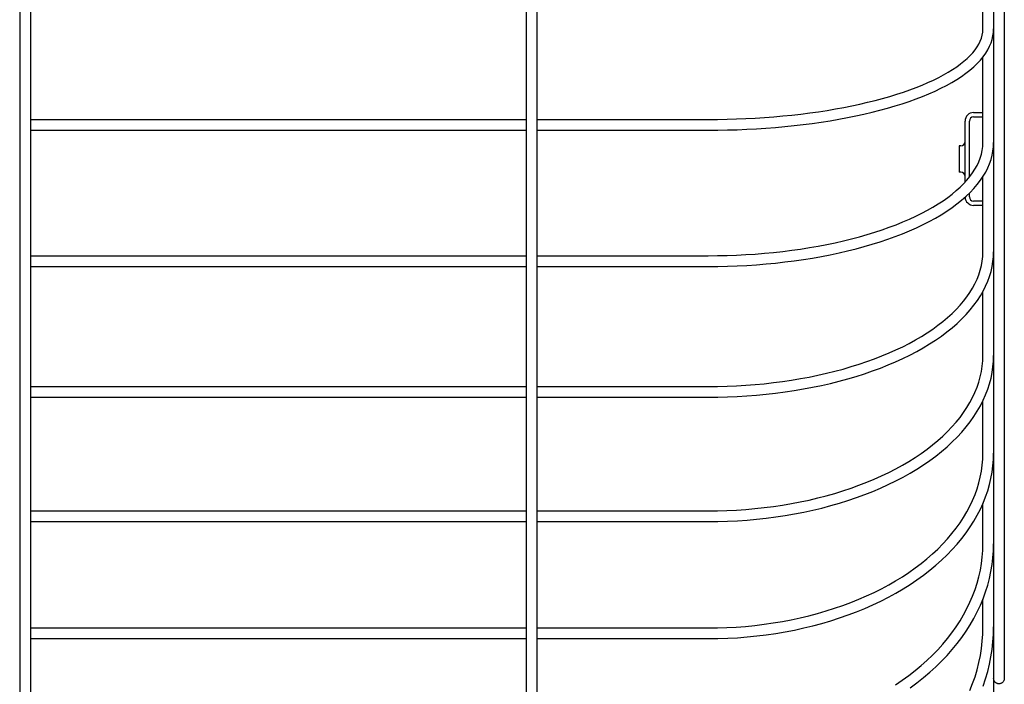
# Model space of a CAD drawing. Extents: x -259 to 812, y -484 to 715.
# Drawn here: x 0 to 276, y -320 to -134 of the extents above; entities that cross this region are included whole.
import ezdxf

# ---------------------------------------------------------------- set-up
doc = ezdxf.new("R2010")
doc.units = 0
doc.header["$LTSCALE"] = 20
doc.layers.add('DETAIL', color=5, linetype='CONTINUOUS')
doc.layers.add('OUTLINE', color=3, linetype='CONTINUOUS')

msp = doc.modelspace()

# ---------------------------------------------------------------- linework, layer by layer
at = {"layer": 'DETAIL', "color": 5, "linetype": 'CONTINUOUS'}
for p, q in [((273, 3.21), (273, -395.31)), ((276, -3.21), (276, -318.82)), ((0, -43.35), (0, -476.51)), ((3, -43.35), (3, -476.51)), ((142, -43.35), (142, -476.51)), ((145, -43.35), (145, -476.51)), ((270, -136.92), (270, -110.26)), ((269.81, -138.64), (269.95, -137.79)), ((269.95, -137.79), (270, -136.92)), ((272.82, -138.86), (272.96, -137.89)), ((272.96, -137.89), (273, -136.92)), ((268.85, -141.14), (269.25, -140.31)), ((269.25, -140.31), (269.57, -139.48)), ((269.57, -139.48), (269.81, -138.64)), ((272.29, -140.8), (272.6, -139.83)), ((272.6, -139.83), (272.82, -138.86)), ((267.14, -143.56), (267.79, -142.76)), ((267.79, -142.76), (268.36, -141.95)), ((268.36, -141.95), (268.85, -141.14)), ((270.79, -143.72), (271.38, -142.75)), ((271.38, -142.75), (271.88, -141.77)), ((271.88, -141.77), (272.29, -140.8)), ((263.72, -146.72), (264.7, -145.93)), ((264.7, -145.93), (265.59, -145.15)), ((265.59, -145.15), (266.41, -144.35)), ((266.41, -144.35), (267.14, -143.56)), ((268.42, -146.59), (269.3, -145.64)), ((269.3, -145.64), (270.09, -144.69)), ((270, -168.76), (270, -144.8)), ((270.09, -144.69), (270.79, -143.72)), ((258.98, -149.76), (260.29, -149.02)), ((260.29, -149.02), (261.51, -148.26)), ((261.51, -148.26), (262.65, -147.49)), ((262.65, -147.49), (263.72, -146.72)), ((265.22, -149.34), (266.37, -148.44)), ((266.37, -148.44), (267.44, -147.52)), ((267.44, -147.52), (268.42, -146.59)), ((254.6, -151.93), (256.14, -151.22)), ((256.14, -151.22), (257.6, -150.5)), ((257.6, -150.5), (258.98, -149.76)), ((261.26, -151.92), (262.66, -151.08)), ((262.66, -151.08), (263.98, -150.22)), ((263.98, -150.22), (265.22, -149.34)), ((247.74, -154.59), (249.56, -153.95)), ((249.56, -153.95), (251.31, -153.29)), ((251.31, -153.29), (252.99, -152.62)), ((252.99, -152.62), (254.6, -151.93)), ((254.89, -155.07), (256.59, -154.32)), ((256.59, -154.32), (258.22, -153.54)), ((258.22, -153.54), (259.78, -152.74)), ((259.78, -152.74), (261.26, -151.92)), ((237.69, -157.45), (239.82, -156.92)), ((239.82, -156.92), (241.89, -156.37)), ((241.89, -156.37), (243.9, -155.8)), ((243.9, -155.8), (245.85, -155.2)), ((245.85, -155.2), (247.74, -154.59)), ((247.39, -157.86), (249.36, -157.2)), ((249.36, -157.2), (251.27, -156.51)), ((251.27, -156.51), (253.11, -155.81)), ((253.11, -155.81), (254.89, -155.07)), ((223.9, -160.09), (226.31, -159.71)), ((226.31, -159.71), (228.68, -159.31)), ((228.68, -159.31), (231, -158.89)), ((231, -158.89), (233.28, -158.43)), ((233.28, -158.43), (235.51, -157.96)), ((235.51, -157.96), (237.69, -157.45)), ((238.92, -160.24), (241.12, -159.69)), ((241.12, -159.69), (243.27, -159.1)), ((243.27, -159.1), (245.36, -158.49)), ((245.36, -158.49), (247.39, -157.86)), ((3, -162.27), (142, -162.27)), ((145, -162.27), (193, -162.27)), ((193, -162.27), (195.65, -162.26)), ((195.65, -162.26), (198.3, -162.21)), ((198.3, -162.21), (200.94, -162.13)), ((200.94, -162.13), (203.57, -162.02)), ((203.57, -162.02), (206.19, -161.89)), ((206.19, -161.89), (208.79, -161.72)), ((208.79, -161.72), (211.37, -161.52)), ((211.37, -161.52), (213.94, -161.29)), ((213.94, -161.29), (216.47, -161.03)), ((216.47, -161.03), (218.98, -160.75)), ((218.98, -160.75), (221.46, -160.43)), ((221.46, -160.43), (223.9, -160.09)), ((224.7, -163), (227.17, -162.61)), ((227.17, -162.61), (229.61, -162.2)), ((229.61, -162.2), (232.01, -161.75)), ((232.01, -161.75), (234.36, -161.28)), ((234.36, -161.28), (236.66, -160.77)), ((236.66, -160.77), (238.92, -160.24)), ((265, -179.82), (265, -162.72)), ((266.2, -178.43), (266.2, -162.72)), ((267.4, -160.32), (270, -160.32)), ((267.4, -161.52), (270, -161.52)), ((3, -165.27), (142, -165.27)), ((145, -165.27), (193, -165.27)), ((193, -165.27), (195.71, -165.25)), ((195.71, -165.25), (198.43, -165.21)), ((198.43, -165.21), (201.13, -165.13)), ((201.13, -165.13), (203.83, -165.02)), ((203.83, -165.02), (206.51, -164.87)), ((206.51, -164.87), (209.18, -164.7)), ((209.18, -164.7), (211.83, -164.49)), ((211.83, -164.49), (214.46, -164.26)), ((214.46, -164.26), (217.06, -163.99)), ((217.06, -163.99), (219.64, -163.69)), ((219.64, -163.69), (222.18, -163.36)), ((222.18, -163.36), (224.7, -163)), ((263.8, -169.62), (263.3, -169.62)), ((263.3, -169.62), (263.3, -177.02)), ((269.58, -172), (269.81, -170.92)), ((269.81, -170.92), (269.95, -169.84)), ((269.95, -169.84), (270, -168.76)), ((272.6, -172.3), (272.82, -171.12)), ((272.82, -171.12), (272.96, -169.94)), ((272.96, -169.94), (273, -168.76)), ((268.85, -174.12), (269.26, -173.06)), ((269.26, -173.06), (269.58, -172)), ((271.87, -174.65), (272.28, -173.47)), ((272.28, -173.47), (272.6, -172.3)), ((267.11, -177.22), (267.77, -176.2)), ((267.77, -176.2), (268.35, -175.16)), ((268.35, -175.16), (268.85, -174.12)), ((270.78, -176.99), (271.37, -175.82)), ((271.37, -175.82), (271.87, -174.65)), ((263.8, -177.02), (263.3, -177.02)), ((264.62, -180.23), (265.53, -179.24)), ((265.53, -179.24), (266.36, -178.24)), ((266.36, -178.24), (267.11, -177.22)), ((268.43, -180.45), (269.31, -179.31)), ((269.31, -179.31), (270.09, -178.15)), ((270, -199.32), (270, -178.28)), ((270.09, -178.15), (270.78, -176.99)), ((262.55, -182.19), (263.63, -181.22)), ((263.63, -181.22), (264.62, -180.23)), ((266.42, -182.69), (267.47, -181.57)), ((267.47, -181.57), (268.43, -180.45)), ((258.86, -185.01), (260.17, -184.08)), ((260.17, -184.08), (261.4, -183.14)), ((261.4, -183.14), (262.55, -182.19)), ((262.73, -185.91), (264.04, -184.86)), ((264.04, -184.86), (265.27, -183.78)), ((265.27, -183.78), (266.42, -182.69)), ((266.2, -183.92), (266.2, -182.89)), ((254.46, -187.69), (256, -186.82)), ((256, -186.82), (257.47, -185.92)), ((257.47, -185.92), (258.86, -185.01)), ((259.86, -187.95), (261.34, -186.94)), ((261.34, -186.94), (262.73, -185.91)), ((270, -185.12), (267.4, -185.12)), ((270, -186.32), (267.4, -186.32)), ((247.6, -190.97), (249.42, -190.19)), ((249.42, -190.19), (251.17, -189.38)), ((251.17, -189.38), (252.85, -188.54)), ((252.85, -188.54), (254.46, -187.69)), ((254.98, -190.82), (256.68, -189.89)), ((256.68, -189.89), (258.31, -188.93)), ((258.31, -188.93), (259.86, -187.95)), ((239.7, -193.85), (241.76, -193.17)), ((241.76, -193.17), (243.77, -192.47)), ((243.77, -192.47), (245.72, -191.73)), ((245.72, -191.73), (247.6, -190.97)), ((249.46, -193.44), (251.37, -192.6)), ((251.37, -192.6), (253.21, -191.72)), ((253.21, -191.72), (254.98, -190.82)), ((230.9, -196.27), (233.18, -195.71)), ((233.18, -195.71), (235.4, -195.12)), ((235.4, -195.12), (237.58, -194.5)), ((237.58, -194.5), (239.7, -193.85)), ((241.21, -196.52), (243.36, -195.8)), ((243.36, -195.8), (245.45, -195.04)), ((245.45, -195.04), (247.49, -194.26)), ((247.49, -194.26), (249.46, -193.44)), ((216.41, -198.91), (218.91, -198.56)), ((218.91, -198.56), (221.38, -198.17)), ((221.38, -198.17), (223.82, -197.75)), ((223.82, -197.75), (226.22, -197.29)), ((226.22, -197.29), (228.58, -196.8)), ((228.58, -196.8), (230.9, -196.27)), ((232.08, -199.07), (234.43, -198.49)), ((234.43, -198.49), (236.74, -197.86)), ((236.74, -197.86), (239, -197.21)), ((239, -197.21), (241.21, -196.52)), ((3, -200.43), (142, -200.43)), ((145, -200.43), (193, -200.43)), ((193, -200.43), (195.64, -200.41)), ((195.64, -200.41), (198.28, -200.36)), ((198.28, -200.36), (200.92, -200.26)), ((200.92, -200.26), (203.54, -200.13)), ((203.54, -200.13), (206.15, -199.96)), ((206.15, -199.96), (208.75, -199.75)), ((208.75, -199.75), (211.32, -199.51)), ((211.32, -199.51), (213.88, -199.23)), ((213.88, -199.23), (216.41, -198.91)), ((217.1, -201.84), (219.69, -201.48)), ((219.69, -201.48), (222.24, -201.07)), ((222.24, -201.07), (224.75, -200.62)), ((224.75, -200.62), (227.23, -200.14)), ((227.23, -200.14), (229.68, -199.63)), ((229.68, -199.63), (232.08, -199.07)), ((269.82, -201.91), (269.95, -200.62)), ((269.95, -200.62), (270, -199.32)), ((272.82, -202.09), (272.95, -200.71)), ((272.95, -200.71), (273, -199.32)), ((3, -203.43), (142, -203.43)), ((145, -203.43), (193, -203.43)), ((193, -203.43), (195.72, -203.41)), ((195.72, -203.41), (198.44, -203.35)), ((198.44, -203.35), (201.15, -203.26)), ((201.15, -203.26), (203.85, -203.12)), ((203.85, -203.12), (206.54, -202.94)), ((206.54, -202.94), (209.21, -202.72)), ((209.21, -202.72), (211.86, -202.47)), ((211.86, -202.47), (214.5, -202.18)), ((214.5, -202.18), (217.1, -201.84)), ((269.26, -204.48), (269.59, -203.2)), ((269.59, -203.2), (269.82, -201.91)), ((272.27, -204.86), (272.59, -203.48)), ((272.59, -203.48), (272.82, -202.09)), ((268.36, -207.01), (268.85, -205.75)), ((268.85, -205.75), (269.26, -204.48)), ((271.36, -207.6), (271.86, -206.23)), ((271.86, -206.23), (272.27, -204.86)), ((266.35, -210.72), (267.1, -209.49)), ((267.1, -209.49), (267.77, -208.26)), ((267.77, -208.26), (268.36, -207.01)), ((270.08, -210.32), (270.77, -208.96)), ((270.77, -208.96), (271.36, -207.6)), ((264.59, -213.12), (265.51, -211.92)), ((265.51, -211.92), (266.35, -210.72)), ((268.44, -212.99), (269.3, -211.66)), ((269.3, -211.66), (270.08, -210.32)), ((270, -228.39), (270, -210.45)), ((262.51, -215.46), (263.59, -214.3)), ((263.59, -214.3), (264.59, -213.12)), ((266.43, -215.6), (267.48, -214.3)), ((267.48, -214.3), (268.44, -212.99)), ((258.79, -218.83), (260.1, -217.73)), ((260.1, -217.73), (261.35, -216.6)), ((261.35, -216.6), (262.51, -215.46)), ((264.07, -218.14), (265.29, -216.88)), ((265.29, -216.88), (266.43, -215.6)), ((255.92, -220.97), (257.39, -219.91)), ((257.39, -219.91), (258.79, -218.83)), ((259.91, -221.76), (261.38, -220.58)), ((261.38, -220.58), (262.77, -219.37)), ((262.77, -219.37), (264.07, -218.14)), ((251.08, -224.01), (252.77, -223.02)), ((252.77, -223.02), (254.38, -222.01)), ((254.38, -222.01), (255.92, -220.97)), ((256.74, -224.05), (258.37, -222.92)), ((258.37, -222.92), (259.91, -221.76)), ((245.63, -226.8), (247.51, -225.9)), ((247.51, -225.9), (249.33, -224.97)), ((249.33, -224.97), (251.08, -224.01)), ((251.44, -227.24), (253.28, -226.21)), ((253.28, -226.21), (255.05, -225.14)), ((255.05, -225.14), (256.74, -224.05)), ((239.61, -229.31), (241.67, -228.5)), ((241.67, -228.5), (243.68, -227.67)), ((243.68, -227.67), (245.63, -226.8)), ((247.56, -229.21), (249.53, -228.24)), ((249.53, -228.24), (251.44, -227.24)), ((269.95, -229.88), (270, -228.39)), ((272.95, -229.97), (273, -228.39)), ((230.83, -232.16), (233.1, -231.5)), ((233.1, -231.5), (235.32, -230.81)), ((235.32, -230.81), (237.49, -230.07)), ((237.49, -230.07), (239.61, -229.31)), ((241.28, -231.88), (243.43, -231.03)), ((243.43, -231.03), (245.52, -230.14)), ((245.52, -230.14), (247.56, -229.21)), ((269.59, -232.86), (269.82, -231.37)), ((269.82, -231.37), (269.95, -229.88)), ((272.59, -233.13), (272.82, -231.55)), ((272.82, -231.55), (272.95, -229.97)), ((218.86, -234.86), (221.33, -234.4)), ((221.33, -234.4), (223.76, -233.9)), ((223.76, -233.9), (226.16, -233.36)), ((226.16, -233.36), (228.51, -232.78)), ((228.51, -232.78), (230.83, -232.16)), ((232.14, -234.91), (234.5, -234.21)), ((234.5, -234.21), (236.81, -233.48)), ((236.81, -233.48), (239.07, -232.7)), ((239.07, -232.7), (241.28, -231.88)), ((268.86, -235.8), (269.27, -234.34)), ((269.27, -234.34), (269.59, -232.86)), ((272.27, -234.7), (272.59, -233.13)), ((3, -237.07), (142, -237.07)), ((145, -237.07), (193, -237.07)), ((193, -237.07), (195.64, -237.05)), ((195.64, -237.05), (198.27, -236.98)), ((198.27, -236.98), (200.9, -236.87)), ((200.9, -236.87), (203.52, -236.72)), ((203.52, -236.72), (206.12, -236.52)), ((206.12, -236.52), (208.72, -236.27)), ((208.72, -236.27), (211.29, -235.98)), ((211.29, -235.98), (213.84, -235.65)), ((213.84, -235.65), (216.36, -235.28)), ((216.36, -235.28), (218.86, -234.86)), ((219.73, -237.75), (222.28, -237.27)), ((222.28, -237.27), (224.8, -236.74)), ((224.8, -236.74), (227.29, -236.17)), ((227.29, -236.17), (229.73, -235.56)), ((229.73, -235.56), (232.14, -234.91)), ((267.78, -238.71), (268.36, -237.26)), ((268.36, -237.26), (268.86, -235.8)), ((271.35, -237.83), (271.86, -236.27)), ((271.86, -236.27), (272.27, -234.7)), ((3, -240.07), (142, -240.07)), ((145, -240.07), (193, -240.07)), ((193, -240.07), (195.72, -240.05)), ((195.72, -240.05), (198.44, -239.98)), ((198.44, -239.98), (201.16, -239.86)), ((201.16, -239.86), (203.86, -239.7)), ((203.86, -239.7), (206.56, -239.49)), ((206.56, -239.49), (209.24, -239.23)), ((209.24, -239.23), (211.89, -238.93)), ((211.89, -238.93), (214.53, -238.58)), ((214.53, -238.58), (217.14, -238.19)), ((217.14, -238.19), (219.73, -237.75)), ((267.11, -240.15), (267.78, -238.71)), ((270.07, -240.91), (270.76, -239.38)), ((270.76, -239.38), (271.35, -237.83)), ((265.51, -242.97), (266.35, -241.57)), ((266.35, -241.57), (267.11, -240.15)), ((268.43, -243.95), (269.29, -242.44)), ((269.29, -242.44), (270.07, -240.91)), ((270, -255.73), (270, -241.05)), ((263.58, -245.72), (264.58, -244.35)), ((264.58, -244.35), (265.51, -242.97)), ((266.43, -246.92), (267.47, -245.45)), ((267.47, -245.45), (268.43, -243.95)), ((260.08, -249.68), (261.32, -248.38)), ((261.32, -248.38), (262.49, -247.06)), ((262.49, -247.06), (263.58, -245.72)), ((264.08, -249.8), (265.3, -248.37)), ((265.3, -248.37), (266.43, -246.92)), ((257.36, -252.21), (258.75, -250.96)), ((258.75, -250.96), (260.08, -249.68)), ((262.78, -251.21), (264.08, -249.8)), ((254.34, -254.63), (255.88, -253.43)), ((255.88, -253.43), (257.36, -252.21)), ((259.94, -253.94), (261.4, -252.59)), ((261.4, -252.59), (262.78, -251.21)), ((251.03, -256.93), (252.72, -255.79)), ((252.72, -255.79), (254.34, -254.63)), ((255.08, -257.8), (256.78, -256.54)), ((256.78, -256.54), (258.4, -255.26)), ((258.4, -255.26), (259.94, -253.94)), ((269.95, -257.4), (270, -255.73)), ((272.95, -257.49), (273, -255.73)), ((245.57, -260.13), (247.45, -259.1)), ((247.45, -259.1), (249.27, -258.03)), ((249.27, -258.03), (251.03, -256.93)), ((251.48, -260.2), (253.32, -259.01)), ((253.32, -259.01), (255.08, -257.8)), ((269.59, -260.75), (269.82, -259.08)), ((269.82, -259.08), (269.95, -257.4)), ((272.59, -261.02), (272.82, -259.26)), ((272.82, -259.26), (272.95, -257.49)), ((239.55, -263.01), (241.62, -262.09)), ((241.62, -262.09), (243.62, -261.13)), ((243.62, -261.13), (245.57, -260.13)), ((247.61, -262.44), (249.58, -261.34)), ((249.58, -261.34), (251.48, -260.2)), ((269.27, -262.42), (269.59, -260.75)), ((272.26, -262.78), (272.59, -261.02)), ((233.04, -265.53), (235.26, -264.73)), ((235.26, -264.73), (237.43, -263.89)), ((237.43, -263.89), (239.55, -263.01)), ((241.33, -265.51), (243.48, -264.53)), ((243.48, -264.53), (245.57, -263.51)), ((245.57, -263.51), (247.61, -262.44)), ((268.37, -265.71), (268.87, -264.07)), ((268.87, -264.07), (269.27, -262.42)), ((271.35, -266.27), (271.85, -264.53)), ((271.85, -264.53), (272.26, -262.78)), ((223.71, -268.28), (226.11, -267.66)), ((226.11, -267.66), (228.46, -266.99)), ((228.46, -266.99), (230.77, -266.28)), ((230.77, -266.28), (233.04, -265.53)), ((234.54, -268.18), (236.86, -267.34)), ((236.86, -267.34), (239.12, -266.45)), ((239.12, -266.45), (241.33, -265.51)), ((267.12, -268.96), (267.79, -267.35)), ((267.79, -267.35), (268.37, -265.71)), ((270.75, -268), (271.35, -266.27)), ((211.26, -270.66), (213.8, -270.28)), ((213.8, -270.28), (216.33, -269.85)), ((216.33, -269.85), (218.82, -269.38)), ((218.82, -269.38), (221.28, -268.85)), ((221.28, -268.85), (223.71, -268.28)), ((224.84, -271.09), (227.33, -270.43)), ((227.33, -270.43), (229.78, -269.73)), ((229.78, -269.73), (232.18, -268.98)), ((232.18, -268.98), (234.54, -268.18)), ((266.36, -270.57), (267.12, -268.96)), ((269.29, -271.41), (270.06, -269.71)), ((270, -281.13), (270, -269.85)), ((270.06, -269.71), (270.75, -268)), ((3, -271.91), (142, -271.91)), ((145, -271.91), (193, -271.91)), ((193, -271.91), (195.63, -271.89)), ((195.63, -271.89), (198.26, -271.81)), ((198.26, -271.81), (200.89, -271.68)), ((200.89, -271.68), (203.5, -271.5)), ((203.5, -271.5), (206.1, -271.27)), ((206.1, -271.27), (208.69, -270.99)), ((208.69, -270.99), (211.26, -270.66)), ((211.92, -273.6), (214.56, -273.2)), ((214.56, -273.2), (217.18, -272.75)), ((217.18, -272.75), (219.76, -272.25)), ((219.76, -272.25), (222.32, -271.69)), ((222.32, -271.69), (224.84, -271.09)), ((264.59, -273.71), (265.51, -272.15)), ((265.51, -272.15), (266.36, -270.57)), ((267.47, -274.76), (268.42, -273.09)), ((268.42, -273.09), (269.29, -271.41)), ((3, -274.91), (142, -274.91)), ((145, -274.91), (193, -274.91)), ((193, -274.91), (195.73, -274.89)), ((195.73, -274.89), (198.45, -274.8)), ((198.45, -274.8), (201.17, -274.67)), ((201.17, -274.67), (203.88, -274.48)), ((203.88, -274.48), (206.58, -274.24)), ((206.58, -274.24), (209.26, -273.95)), ((209.26, -273.95), (211.92, -273.6)), ((262.49, -276.77), (263.58, -275.25)), ((263.58, -275.25), (264.59, -273.71)), ((266.42, -276.4), (267.47, -274.76)), ((260.07, -279.73), (261.32, -278.26)), ((261.32, -278.26), (262.49, -276.77)), ((264.08, -279.61), (265.3, -278.02)), ((265.3, -278.02), (266.42, -276.4)), ((257.34, -282.57), (258.74, -281.16)), ((258.74, -281.16), (260.07, -279.73)), ((261.41, -282.71), (262.79, -281.18)), ((262.79, -281.18), (264.08, -279.61)), ((269.95, -282.98), (270, -281.13)), ((272.95, -283.07), (273, -281.13)), ((254.31, -285.29), (255.86, -283.95)), ((255.86, -283.95), (257.34, -282.57)), ((258.41, -285.69), (259.95, -284.22)), ((259.95, -284.22), (261.41, -282.71)), ((269.82, -284.83), (269.95, -282.98)), ((272.82, -285.01), (272.95, -283.07)), ((251, -287.88), (252.69, -286.61)), ((252.69, -286.61), (254.31, -285.29)), ((256.79, -287.13), (258.41, -285.69)), ((269.28, -288.51), (269.59, -286.67)), ((269.59, -286.67), (269.82, -284.83)), ((272.26, -288.87), (272.58, -286.94)), ((272.58, -286.94), (272.82, -285.01)), ((247.42, -290.32), (249.24, -289.12)), ((249.24, -289.12), (251, -287.88)), ((253.34, -289.88), (255.1, -288.52)), ((255.1, -288.52), (256.79, -287.13)), ((268.87, -290.34), (269.28, -288.51)), ((271.85, -290.79), (272.26, -288.87)), ((243.59, -292.6), (245.53, -291.48)), ((245.53, -291.48), (247.42, -290.32)), ((247.64, -293.72), (249.6, -292.48)), ((249.6, -292.48), (251.51, -291.2)), ((251.51, -291.2), (253.34, -289.88)), ((267.79, -293.95), (268.38, -292.15)), ((268.38, -292.15), (268.87, -290.34)), ((271.34, -292.7), (271.85, -290.79)), ((237.4, -295.7), (239.51, -294.71)), ((239.51, -294.71), (241.58, -293.68)), ((241.58, -293.68), (243.59, -292.6)), ((243.51, -296.05), (245.6, -294.91)), ((245.6, -294.91), (247.64, -293.72)), ((267.12, -295.74), (267.79, -293.95)), ((270.06, -296.48), (270.74, -294.6)), ((270.74, -294.6), (271.34, -292.7)), ((230.74, -298.38), (233.01, -297.53)), ((233.01, -297.53), (235.23, -296.64)), ((235.23, -296.64), (237.4, -295.7)), ((239.15, -298.2), (241.36, -297.15)), ((241.36, -297.15), (243.51, -296.05)), ((265.52, -299.25), (266.36, -297.5)), ((266.36, -297.5), (267.12, -295.74)), ((269.28, -298.34), (270.06, -296.48)), ((270, -304.41), (270, -296.61)), ((221.25, -301.26), (223.68, -300.61)), ((223.68, -300.61), (226.07, -299.92)), ((226.07, -299.92), (228.43, -299.17)), ((228.43, -299.17), (230.74, -298.38)), ((232.22, -301.03), (234.58, -300.14)), ((234.58, -300.14), (236.89, -299.19)), ((236.89, -299.19), (239.15, -298.2)), ((264.6, -300.98), (265.52, -299.25)), ((267.46, -302.01), (268.41, -300.18)), ((268.41, -300.18), (269.28, -298.34)), ((208.67, -303.66), (211.24, -303.29)), ((211.24, -303.29), (213.78, -302.86)), ((213.78, -302.86), (216.3, -302.38)), ((216.3, -302.38), (218.79, -301.85)), ((218.79, -301.85), (221.25, -301.26)), ((222.35, -304.07), (224.87, -303.4)), ((224.87, -303.4), (227.36, -302.66)), ((227.36, -302.66), (229.81, -301.88)), ((229.81, -301.88), (232.22, -301.03)), ((262.49, -304.36), (263.59, -302.68)), ((263.59, -302.68), (264.6, -300.98)), ((266.42, -303.81), (267.46, -302.01)), ((3, -304.68), (142, -304.68)), ((145, -304.68), (193, -304.68)), ((193, -304.68), (195.63, -304.66)), ((195.63, -304.66), (198.26, -304.57)), ((198.26, -304.57), (200.88, -304.43)), ((200.88, -304.43), (203.49, -304.23)), ((203.49, -304.23), (206.09, -303.97)), ((206.09, -303.97), (208.67, -303.66)), ((209.27, -306.6), (211.94, -306.21)), ((211.94, -306.21), (214.58, -305.76)), ((214.58, -305.76), (217.2, -305.26)), ((217.2, -305.26), (219.79, -304.69)), ((219.79, -304.69), (222.35, -304.07)), ((260.07, -307.63), (261.32, -306.01)), ((261.32, -306.01), (262.49, -304.36)), ((264.08, -307.33), (265.29, -305.58)), ((265.29, -305.58), (266.42, -303.81)), ((269.95, -306.42), (270, -304.41)), ((272.95, -306.51), (273, -304.41)), ((3, -307.68), (142, -307.68)), ((145, -307.68), (193, -307.68)), ((193, -307.68), (195.73, -307.65)), ((195.73, -307.65), (198.46, -307.56)), ((198.46, -307.56), (201.18, -307.41)), ((201.18, -307.41), (203.89, -307.2)), ((203.89, -307.2), (206.59, -306.93)), ((206.59, -306.93), (209.27, -306.6)), ((258.74, -309.22), (260.07, -307.63)), ((261.4, -310.72), (262.78, -309.04)), ((262.78, -309.04), (264.08, -307.33)), ((269.59, -310.42), (269.82, -308.42)), ((269.82, -308.42), (269.95, -306.42)), ((272.58, -310.7), (272.81, -308.61)), ((272.81, -308.61), (272.95, -306.51)), ((255.86, -312.29), (257.34, -310.77)), ((257.34, -310.77), (258.74, -309.22)), ((259.95, -312.37), (261.4, -310.72)), ((269.28, -312.42), (269.59, -310.42)), ((272.26, -312.78), (272.58, -310.7)), ((252.68, -315.23), (254.31, -313.78)), ((254.31, -313.78), (255.86, -312.29)), ((256.8, -315.56), (258.41, -313.98)), ((258.41, -313.98), (259.95, -312.37)), ((268.38, -316.37), (268.87, -314.4)), ((268.87, -314.4), (269.28, -312.42)), ((271.84, -314.86), (272.26, -312.78)), ((249.23, -318), (250.99, -316.63)), ((250.99, -316.63), (252.68, -315.23)), ((253.35, -318.59), (255.11, -317.09)), ((255.11, -317.09), (256.8, -315.56)), ((267.8, -318.33), (268.38, -316.37)), ((270.74, -318.97), (271.34, -316.92)), ((271.34, -316.92), (271.84, -314.86)), ((245.52, -320.6), (247.4, -319.32)), ((247.4, -319.32), (249.23, -318)), ((249.61, -321.44), (251.51, -320.03)), ((251.51, -320.03), (253.35, -318.59)), ((267.13, -320.27), (267.8, -318.33)), ((270.05, -321.01), (270.74, -318.97)), ((273.01, -318.96), (273, -318.82)), ((273.03, -319.1), (273.01, -318.96)), ((273.06, -319.23), (273.03, -319.1)), ((273.1, -319.36), (273.06, -319.23)), ((273.16, -319.49), (273.1, -319.36)), ((273.22, -319.61), (273.16, -319.49)), ((273.3, -319.73), (273.22, -319.61)), ((273.39, -319.83), (273.3, -319.73)), ((273.49, -319.93), (273.39, -319.83)), ((273.6, -320.02), (273.49, -319.93)), ((273.71, -320.1), (273.6, -320.02)), ((273.83, -320.16), (273.71, -320.1)), ((275.29, -320.1), (275.17, -320.16)), ((275.4, -320.02), (275.29, -320.1)), ((275.51, -319.93), (275.4, -320.02)), ((275.61, -319.83), (275.51, -319.93)), ((275.7, -319.73), (275.61, -319.83)), ((275.78, -319.61), (275.7, -319.73)), ((275.84, -319.49), (275.78, -319.61)), ((275.9, -319.36), (275.84, -319.49)), ((275.94, -319.23), (275.9, -319.36)), ((275.97, -319.1), (275.94, -319.23)), ((275.99, -318.96), (275.97, -319.1)), ((276, -318.82), (275.99, -318.96)), ((266.37, -322.19), (267.13, -320.27)), ((273.96, -320.22), (273.83, -320.16)), ((274.09, -320.26), (273.96, -320.22)), ((274.22, -320.3), (274.09, -320.26)), ((274.36, -320.31), (274.22, -320.3)), ((274.5, -320.32), (274.36, -320.31)), ((274.64, -320.31), (274.5, -320.32)), ((274.78, -320.3), (274.64, -320.31)), ((274.91, -320.26), (274.78, -320.3)), ((275.04, -320.22), (274.91, -320.26)), ((275.17, -320.16), (275.04, -320.22))]:
    msp.add_line(p, q, dxfattribs=at)
for centre, radius, start, end in [((267.4, -162.72), 2.4, 90, 180), ((267.4, -162.72), 1.2, 90, 180), ((263.8, -168.42), 1.2, 270, 0), ((263.8, -178.22), 1.2, 0, 90), ((267.4, -183.92), 2.4, 182.1939, 270), ((267.4, -183.92), 1.2, 180, 270)]:
    msp.add_arc(centre, radius, start, end, dxfattribs=at)
at = {"layer": 'OUTLINE', "color": 3, "linetype": 'CONTINUOUS'}
for p, q in [((273, 3.21), (273, -395.31)), ((276, -3.21), (276, -318.82)), ((0, -43.35), (0, -476.51)), ((3, -43.35), (3, -476.51)), ((142, -43.35), (142, -476.51)), ((145, -43.35), (145, -476.51)), ((270, -136.92), (270, -110.26)), ((269.81, -138.64), (269.95, -137.79)), ((269.95, -137.79), (270, -136.92)), ((272.82, -138.86), (272.96, -137.89)), ((272.96, -137.89), (273, -136.92)), ((268.85, -141.14), (269.25, -140.31)), ((269.25, -140.31), (269.57, -139.48)), ((269.57, -139.48), (269.81, -138.64)), ((272.29, -140.8), (272.6, -139.83)), ((272.6, -139.83), (272.82, -138.86)), ((267.14, -143.56), (267.79, -142.76)), ((267.79, -142.76), (268.36, -141.95)), ((268.36, -141.95), (268.85, -141.14)), ((270.79, -143.72), (271.38, -142.75)), ((271.38, -142.75), (271.88, -141.77)), ((271.88, -141.77), (272.29, -140.8)), ((263.72, -146.72), (264.7, -145.93)), ((264.7, -145.93), (265.59, -145.15)), ((265.59, -145.15), (266.41, -144.35)), ((266.41, -144.35), (267.14, -143.56)), ((268.42, -146.59), (269.3, -145.64)), ((269.3, -145.64), (270.09, -144.69)), ((270, -168.76), (270, -144.8)), ((270.09, -144.69), (270.79, -143.72)), ((258.98, -149.76), (260.29, -149.02)), ((260.29, -149.02), (261.51, -148.26)), ((261.51, -148.26), (262.65, -147.49)), ((262.65, -147.49), (263.72, -146.72)), ((265.22, -149.34), (266.37, -148.44)), ((266.37, -148.44), (267.44, -147.52)), ((267.44, -147.52), (268.42, -146.59)), ((254.6, -151.93), (256.14, -151.22)), ((256.14, -151.22), (257.6, -150.5)), ((257.6, -150.5), (258.98, -149.76)), ((261.26, -151.92), (262.66, -151.08)), ((262.66, -151.08), (263.98, -150.22)), ((263.98, -150.22), (265.22, -149.34)), ((247.74, -154.59), (249.56, -153.95)), ((249.56, -153.95), (251.31, -153.29)), ((251.31, -153.29), (252.99, -152.62)), ((252.99, -152.62), (254.6, -151.93)), ((254.89, -155.07), (256.59, -154.32)), ((256.59, -154.32), (258.22, -153.54)), ((258.22, -153.54), (259.78, -152.74)), ((259.78, -152.74), (261.26, -151.92)), ((237.69, -157.45), (239.82, -156.92)), ((239.82, -156.92), (241.89, -156.37)), ((241.89, -156.37), (243.9, -155.8)), ((243.9, -155.8), (245.85, -155.2)), ((245.85, -155.2), (247.74, -154.59)), ((247.39, -157.86), (249.36, -157.2)), ((249.36, -157.2), (251.27, -156.51)), ((251.27, -156.51), (253.11, -155.81)), ((253.11, -155.81), (254.89, -155.07)), ((223.9, -160.09), (226.31, -159.71)), ((226.31, -159.71), (228.68, -159.31)), ((228.68, -159.31), (231, -158.89)), ((231, -158.89), (233.28, -158.43)), ((233.28, -158.43), (235.51, -157.96)), ((235.51, -157.96), (237.69, -157.45)), ((238.92, -160.24), (241.12, -159.69)), ((241.12, -159.69), (243.27, -159.1)), ((243.27, -159.1), (245.36, -158.49)), ((245.36, -158.49), (247.39, -157.86)), ((3, -162.27), (142, -162.27)), ((145, -162.27), (193, -162.27)), ((193, -162.27), (195.65, -162.26)), ((195.65, -162.26), (198.3, -162.21)), ((198.3, -162.21), (200.94, -162.13)), ((200.94, -162.13), (203.57, -162.02)), ((203.57, -162.02), (206.19, -161.89)), ((206.19, -161.89), (208.79, -161.72)), ((208.79, -161.72), (211.37, -161.52)), ((211.37, -161.52), (213.94, -161.29)), ((213.94, -161.29), (216.47, -161.03)), ((216.47, -161.03), (218.98, -160.75)), ((218.98, -160.75), (221.46, -160.43)), ((221.46, -160.43), (223.9, -160.09)), ((224.7, -163), (227.17, -162.61)), ((227.17, -162.61), (229.61, -162.2)), ((229.61, -162.2), (232.01, -161.75)), ((232.01, -161.75), (234.36, -161.28)), ((234.36, -161.28), (236.66, -160.77)), ((236.66, -160.77), (238.92, -160.24)), ((265, -179.82), (265, -162.72)), ((266.2, -178.43), (266.2, -162.72)), ((267.4, -160.32), (270, -160.32)), ((267.4, -161.52), (270, -161.52)), ((3, -165.27), (142, -165.27)), ((145, -165.27), (193, -165.27)), ((193, -165.27), (195.71, -165.25)), ((195.71, -165.25), (198.43, -165.21)), ((198.43, -165.21), (201.13, -165.13)), ((201.13, -165.13), (203.83, -165.02)), ((203.83, -165.02), (206.51, -164.87)), ((206.51, -164.87), (209.18, -164.7)), ((209.18, -164.7), (211.83, -164.49)), ((211.83, -164.49), (214.46, -164.26)), ((214.46, -164.26), (217.06, -163.99)), ((217.06, -163.99), (219.64, -163.69)), ((219.64, -163.69), (222.18, -163.36)), ((222.18, -163.36), (224.7, -163)), ((263.8, -169.62), (263.3, -169.62)), ((263.3, -169.62), (263.3, -177.02)), ((269.58, -172), (269.81, -170.92)), ((269.81, -170.92), (269.95, -169.84)), ((269.95, -169.84), (270, -168.76)), ((272.6, -172.3), (272.82, -171.12)), ((272.82, -171.12), (272.96, -169.94)), ((272.96, -169.94), (273, -168.76)), ((268.85, -174.12), (269.26, -173.06)), ((269.26, -173.06), (269.58, -172)), ((271.87, -174.65), (272.28, -173.47)), ((272.28, -173.47), (272.6, -172.3)), ((267.11, -177.22), (267.77, -176.2)), ((267.77, -176.2), (268.35, -175.16)), ((268.35, -175.16), (268.85, -174.12)), ((270.78, -176.99), (271.37, -175.82)), ((271.37, -175.82), (271.87, -174.65)), ((263.8, -177.02), (263.3, -177.02)), ((264.62, -180.23), (265.53, -179.24)), ((265.53, -179.24), (266.36, -178.24)), ((266.36, -178.24), (267.11, -177.22)), ((268.43, -180.45), (269.31, -179.31)), ((269.31, -179.31), (270.09, -178.15)), ((270, -199.32), (270, -178.28)), ((270.09, -178.15), (270.78, -176.99)), ((262.55, -182.19), (263.63, -181.22)), ((263.63, -181.22), (264.62, -180.23)), ((266.42, -182.69), (267.47, -181.57)), ((267.47, -181.57), (268.43, -180.45)), ((258.86, -185.01), (260.17, -184.08)), ((260.17, -184.08), (261.4, -183.14)), ((261.4, -183.14), (262.55, -182.19)), ((262.73, -185.91), (264.04, -184.86)), ((264.04, -184.86), (265.27, -183.78)), ((265.27, -183.78), (266.42, -182.69)), ((266.2, -183.92), (266.2, -182.89)), ((254.46, -187.69), (256, -186.82)), ((256, -186.82), (257.47, -185.92)), ((257.47, -185.92), (258.86, -185.01)), ((259.86, -187.95), (261.34, -186.94)), ((261.34, -186.94), (262.73, -185.91)), ((270, -185.12), (267.4, -185.12)), ((270, -186.32), (267.4, -186.32)), ((247.6, -190.97), (249.42, -190.19)), ((249.42, -190.19), (251.17, -189.38)), ((251.17, -189.38), (252.85, -188.54)), ((252.85, -188.54), (254.46, -187.69)), ((254.98, -190.82), (256.68, -189.89)), ((256.68, -189.89), (258.31, -188.93)), ((258.31, -188.93), (259.86, -187.95)), ((239.7, -193.85), (241.76, -193.17)), ((241.76, -193.17), (243.77, -192.47)), ((243.77, -192.47), (245.72, -191.73)), ((245.72, -191.73), (247.6, -190.97)), ((249.46, -193.44), (251.37, -192.6)), ((251.37, -192.6), (253.21, -191.72)), ((253.21, -191.72), (254.98, -190.82)), ((230.9, -196.27), (233.18, -195.71)), ((233.18, -195.71), (235.4, -195.12)), ((235.4, -195.12), (237.58, -194.5)), ((237.58, -194.5), (239.7, -193.85)), ((241.21, -196.52), (243.36, -195.8)), ((243.36, -195.8), (245.45, -195.04)), ((245.45, -195.04), (247.49, -194.26)), ((247.49, -194.26), (249.46, -193.44)), ((216.41, -198.91), (218.91, -198.56)), ((218.91, -198.56), (221.38, -198.17)), ((221.38, -198.17), (223.82, -197.75)), ((223.82, -197.75), (226.22, -197.29)), ((226.22, -197.29), (228.58, -196.8)), ((228.58, -196.8), (230.9, -196.27)), ((232.08, -199.07), (234.43, -198.49)), ((234.43, -198.49), (236.74, -197.86)), ((236.74, -197.86), (239, -197.21)), ((239, -197.21), (241.21, -196.52)), ((3, -200.43), (142, -200.43)), ((145, -200.43), (193, -200.43)), ((193, -200.43), (195.64, -200.41)), ((195.64, -200.41), (198.28, -200.36)), ((198.28, -200.36), (200.92, -200.26)), ((200.92, -200.26), (203.54, -200.13)), ((203.54, -200.13), (206.15, -199.96)), ((206.15, -199.96), (208.75, -199.75)), ((208.75, -199.75), (211.32, -199.51)), ((211.32, -199.51), (213.88, -199.23)), ((213.88, -199.23), (216.41, -198.91)), ((217.1, -201.84), (219.69, -201.48)), ((219.69, -201.48), (222.24, -201.07)), ((222.24, -201.07), (224.75, -200.62)), ((224.75, -200.62), (227.23, -200.14)), ((227.23, -200.14), (229.68, -199.63)), ((229.68, -199.63), (232.08, -199.07)), ((269.82, -201.91), (269.95, -200.62)), ((269.95, -200.62), (270, -199.32)), ((272.82, -202.09), (272.95, -200.71)), ((272.95, -200.71), (273, -199.32)), ((3, -203.43), (142, -203.43)), ((145, -203.43), (193, -203.43)), ((193, -203.43), (195.72, -203.41)), ((195.72, -203.41), (198.44, -203.35)), ((198.44, -203.35), (201.15, -203.26)), ((201.15, -203.26), (203.85, -203.12)), ((203.85, -203.12), (206.54, -202.94)), ((206.54, -202.94), (209.21, -202.72)), ((209.21, -202.72), (211.86, -202.47)), ((211.86, -202.47), (214.5, -202.18)), ((214.5, -202.18), (217.1, -201.84)), ((269.26, -204.48), (269.59, -203.2)), ((269.59, -203.2), (269.82, -201.91)), ((272.27, -204.86), (272.59, -203.48)), ((272.59, -203.48), (272.82, -202.09)), ((268.36, -207.01), (268.85, -205.75)), ((268.85, -205.75), (269.26, -204.48)), ((271.36, -207.6), (271.86, -206.23)), ((271.86, -206.23), (272.27, -204.86)), ((266.35, -210.72), (267.1, -209.49)), ((267.1, -209.49), (267.77, -208.26)), ((267.77, -208.26), (268.36, -207.01)), ((270.08, -210.32), (270.77, -208.96)), ((270.77, -208.96), (271.36, -207.6)), ((264.59, -213.12), (265.51, -211.92)), ((265.51, -211.92), (266.35, -210.72)), ((268.44, -212.99), (269.3, -211.66)), ((269.3, -211.66), (270.08, -210.32)), ((270, -228.39), (270, -210.45)), ((262.51, -215.46), (263.59, -214.3)), ((263.59, -214.3), (264.59, -213.12)), ((266.43, -215.6), (267.48, -214.3)), ((267.48, -214.3), (268.44, -212.99)), ((258.79, -218.83), (260.1, -217.73)), ((260.1, -217.73), (261.35, -216.6)), ((261.35, -216.6), (262.51, -215.46)), ((264.07, -218.14), (265.29, -216.88)), ((265.29, -216.88), (266.43, -215.6)), ((255.92, -220.97), (257.39, -219.91)), ((257.39, -219.91), (258.79, -218.83)), ((259.91, -221.76), (261.38, -220.58)), ((261.38, -220.58), (262.77, -219.37)), ((262.77, -219.37), (264.07, -218.14)), ((251.08, -224.01), (252.77, -223.02)), ((252.77, -223.02), (254.38, -222.01)), ((254.38, -222.01), (255.92, -220.97)), ((256.74, -224.05), (258.37, -222.92)), ((258.37, -222.92), (259.91, -221.76)), ((245.63, -226.8), (247.51, -225.9)), ((247.51, -225.9), (249.33, -224.97)), ((249.33, -224.97), (251.08, -224.01)), ((251.44, -227.24), (253.28, -226.21)), ((253.28, -226.21), (255.05, -225.14)), ((255.05, -225.14), (256.74, -224.05)), ((239.61, -229.31), (241.67, -228.5)), ((241.67, -228.5), (243.68, -227.67)), ((243.68, -227.67), (245.63, -226.8)), ((247.56, -229.21), (249.53, -228.24)), ((249.53, -228.24), (251.44, -227.24)), ((269.95, -229.88), (270, -228.39)), ((272.95, -229.97), (273, -228.39)), ((230.83, -232.16), (233.1, -231.5)), ((233.1, -231.5), (235.32, -230.81)), ((235.32, -230.81), (237.49, -230.07)), ((237.49, -230.07), (239.61, -229.31)), ((241.28, -231.88), (243.43, -231.03)), ((243.43, -231.03), (245.52, -230.14)), ((245.52, -230.14), (247.56, -229.21)), ((269.59, -232.86), (269.82, -231.37)), ((269.82, -231.37), (269.95, -229.88)), ((272.59, -233.13), (272.82, -231.55)), ((272.82, -231.55), (272.95, -229.97)), ((218.86, -234.86), (221.33, -234.4)), ((221.33, -234.4), (223.76, -233.9)), ((223.76, -233.9), (226.16, -233.36)), ((226.16, -233.36), (228.51, -232.78)), ((228.51, -232.78), (230.83, -232.16)), ((232.14, -234.91), (234.5, -234.21)), ((234.5, -234.21), (236.81, -233.48)), ((236.81, -233.48), (239.07, -232.7)), ((239.07, -232.7), (241.28, -231.88)), ((268.86, -235.8), (269.27, -234.34)), ((269.27, -234.34), (269.59, -232.86)), ((272.27, -234.7), (272.59, -233.13)), ((3, -237.07), (142, -237.07)), ((145, -237.07), (193, -237.07)), ((193, -237.07), (195.64, -237.05)), ((195.64, -237.05), (198.27, -236.98)), ((198.27, -236.98), (200.9, -236.87)), ((200.9, -236.87), (203.52, -236.72)), ((203.52, -236.72), (206.12, -236.52)), ((206.12, -236.52), (208.72, -236.27)), ((208.72, -236.27), (211.29, -235.98)), ((211.29, -235.98), (213.84, -235.65)), ((213.84, -235.65), (216.36, -235.28)), ((216.36, -235.28), (218.86, -234.86)), ((219.73, -237.75), (222.28, -237.27)), ((222.28, -237.27), (224.8, -236.74)), ((224.8, -236.74), (227.29, -236.17)), ((227.29, -236.17), (229.73, -235.56)), ((229.73, -235.56), (232.14, -234.91)), ((267.78, -238.71), (268.36, -237.26)), ((268.36, -237.26), (268.86, -235.8)), ((271.35, -237.83), (271.86, -236.27)), ((271.86, -236.27), (272.27, -234.7)), ((3, -240.07), (142, -240.07)), ((145, -240.07), (193, -240.07)), ((193, -240.07), (195.72, -240.05)), ((195.72, -240.05), (198.44, -239.98)), ((198.44, -239.98), (201.16, -239.86)), ((201.16, -239.86), (203.86, -239.7)), ((203.86, -239.7), (206.56, -239.49)), ((206.56, -239.49), (209.24, -239.23)), ((209.24, -239.23), (211.89, -238.93)), ((211.89, -238.93), (214.53, -238.58)), ((214.53, -238.58), (217.14, -238.19)), ((217.14, -238.19), (219.73, -237.75)), ((267.11, -240.15), (267.78, -238.71)), ((270.07, -240.91), (270.76, -239.38)), ((270.76, -239.38), (271.35, -237.83)), ((265.51, -242.97), (266.35, -241.57)), ((266.35, -241.57), (267.11, -240.15)), ((268.43, -243.95), (269.29, -242.44)), ((269.29, -242.44), (270.07, -240.91)), ((270, -255.73), (270, -241.05)), ((263.58, -245.72), (264.58, -244.35)), ((264.58, -244.35), (265.51, -242.97)), ((266.43, -246.92), (267.47, -245.45)), ((267.47, -245.45), (268.43, -243.95)), ((260.08, -249.68), (261.32, -248.38)), ((261.32, -248.38), (262.49, -247.06)), ((262.49, -247.06), (263.58, -245.72)), ((264.08, -249.8), (265.3, -248.37)), ((265.3, -248.37), (266.43, -246.92)), ((257.36, -252.21), (258.75, -250.96)), ((258.75, -250.96), (260.08, -249.68)), ((262.78, -251.21), (264.08, -249.8)), ((254.34, -254.63), (255.88, -253.43)), ((255.88, -253.43), (257.36, -252.21)), ((259.94, -253.94), (261.4, -252.59)), ((261.4, -252.59), (262.78, -251.21)), ((251.03, -256.93), (252.72, -255.79)), ((252.72, -255.79), (254.34, -254.63)), ((255.08, -257.8), (256.78, -256.54)), ((256.78, -256.54), (258.4, -255.26)), ((258.4, -255.26), (259.94, -253.94)), ((269.95, -257.4), (270, -255.73)), ((272.95, -257.49), (273, -255.73)), ((245.57, -260.13), (247.45, -259.1)), ((247.45, -259.1), (249.27, -258.03)), ((249.27, -258.03), (251.03, -256.93)), ((251.48, -260.2), (253.32, -259.01)), ((253.32, -259.01), (255.08, -257.8)), ((269.59, -260.75), (269.82, -259.08)), ((269.82, -259.08), (269.95, -257.4)), ((272.59, -261.02), (272.82, -259.26)), ((272.82, -259.26), (272.95, -257.49)), ((239.55, -263.01), (241.62, -262.09)), ((241.62, -262.09), (243.62, -261.13)), ((243.62, -261.13), (245.57, -260.13)), ((247.61, -262.44), (249.58, -261.34)), ((249.58, -261.34), (251.48, -260.2)), ((269.27, -262.42), (269.59, -260.75)), ((272.26, -262.78), (272.59, -261.02)), ((233.04, -265.53), (235.26, -264.73)), ((235.26, -264.73), (237.43, -263.89)), ((237.43, -263.89), (239.55, -263.01)), ((241.33, -265.51), (243.48, -264.53)), ((243.48, -264.53), (245.57, -263.51)), ((245.57, -263.51), (247.61, -262.44)), ((268.37, -265.71), (268.87, -264.07)), ((268.87, -264.07), (269.27, -262.42)), ((271.35, -266.27), (271.85, -264.53)), ((271.85, -264.53), (272.26, -262.78)), ((223.71, -268.28), (226.11, -267.66)), ((226.11, -267.66), (228.46, -266.99)), ((228.46, -266.99), (230.77, -266.28)), ((230.77, -266.28), (233.04, -265.53)), ((234.54, -268.18), (236.86, -267.34)), ((236.86, -267.34), (239.12, -266.45)), ((239.12, -266.45), (241.33, -265.51)), ((267.12, -268.96), (267.79, -267.35)), ((267.79, -267.35), (268.37, -265.71)), ((270.75, -268), (271.35, -266.27)), ((211.26, -270.66), (213.8, -270.28)), ((213.8, -270.28), (216.33, -269.85)), ((216.33, -269.85), (218.82, -269.38)), ((218.82, -269.38), (221.28, -268.85)), ((221.28, -268.85), (223.71, -268.28)), ((224.84, -271.09), (227.33, -270.43)), ((227.33, -270.43), (229.78, -269.73)), ((229.78, -269.73), (232.18, -268.98)), ((232.18, -268.98), (234.54, -268.18)), ((266.36, -270.57), (267.12, -268.96)), ((269.29, -271.41), (270.06, -269.71)), ((270, -281.13), (270, -269.85)), ((270.06, -269.71), (270.75, -268)), ((3, -271.91), (142, -271.91)), ((145, -271.91), (193, -271.91)), ((193, -271.91), (195.63, -271.89)), ((195.63, -271.89), (198.26, -271.81)), ((198.26, -271.81), (200.89, -271.68)), ((200.89, -271.68), (203.5, -271.5)), ((203.5, -271.5), (206.1, -271.27)), ((206.1, -271.27), (208.69, -270.99)), ((208.69, -270.99), (211.26, -270.66)), ((211.92, -273.6), (214.56, -273.2)), ((214.56, -273.2), (217.18, -272.75)), ((217.18, -272.75), (219.76, -272.25)), ((219.76, -272.25), (222.32, -271.69)), ((222.32, -271.69), (224.84, -271.09)), ((264.59, -273.71), (265.51, -272.15)), ((265.51, -272.15), (266.36, -270.57)), ((267.47, -274.76), (268.42, -273.09)), ((268.42, -273.09), (269.29, -271.41)), ((3, -274.91), (142, -274.91)), ((145, -274.91), (193, -274.91)), ((193, -274.91), (195.73, -274.89)), ((195.73, -274.89), (198.45, -274.8)), ((198.45, -274.8), (201.17, -274.67)), ((201.17, -274.67), (203.88, -274.48)), ((203.88, -274.48), (206.58, -274.24)), ((206.58, -274.24), (209.26, -273.95)), ((209.26, -273.95), (211.92, -273.6)), ((262.49, -276.77), (263.58, -275.25)), ((263.58, -275.25), (264.59, -273.71)), ((266.42, -276.4), (267.47, -274.76)), ((260.07, -279.73), (261.32, -278.26)), ((261.32, -278.26), (262.49, -276.77)), ((264.08, -279.61), (265.3, -278.02)), ((265.3, -278.02), (266.42, -276.4)), ((257.34, -282.57), (258.74, -281.16)), ((258.74, -281.16), (260.07, -279.73)), ((261.41, -282.71), (262.79, -281.18)), ((262.79, -281.18), (264.08, -279.61)), ((269.95, -282.98), (270, -281.13)), ((272.95, -283.07), (273, -281.13)), ((254.31, -285.29), (255.86, -283.95)), ((255.86, -283.95), (257.34, -282.57)), ((258.41, -285.69), (259.95, -284.22)), ((259.95, -284.22), (261.41, -282.71)), ((269.82, -284.83), (269.95, -282.98)), ((272.82, -285.01), (272.95, -283.07)), ((251, -287.88), (252.69, -286.61)), ((252.69, -286.61), (254.31, -285.29)), ((256.79, -287.13), (258.41, -285.69)), ((269.28, -288.51), (269.59, -286.67)), ((269.59, -286.67), (269.82, -284.83)), ((272.26, -288.87), (272.58, -286.94)), ((272.58, -286.94), (272.82, -285.01)), ((247.42, -290.32), (249.24, -289.12)), ((249.24, -289.12), (251, -287.88)), ((253.34, -289.88), (255.1, -288.52)), ((255.1, -288.52), (256.79, -287.13)), ((268.87, -290.34), (269.28, -288.51)), ((271.85, -290.79), (272.26, -288.87)), ((243.59, -292.6), (245.53, -291.48)), ((245.53, -291.48), (247.42, -290.32)), ((247.64, -293.72), (249.6, -292.48)), ((249.6, -292.48), (251.51, -291.2)), ((251.51, -291.2), (253.34, -289.88)), ((267.79, -293.95), (268.38, -292.15)), ((268.38, -292.15), (268.87, -290.34)), ((271.34, -292.7), (271.85, -290.79)), ((237.4, -295.7), (239.51, -294.71)), ((239.51, -294.71), (241.58, -293.68)), ((241.58, -293.68), (243.59, -292.6)), ((243.51, -296.05), (245.6, -294.91)), ((245.6, -294.91), (247.64, -293.72)), ((267.12, -295.74), (267.79, -293.95)), ((270.06, -296.48), (270.74, -294.6)), ((270.74, -294.6), (271.34, -292.7)), ((230.74, -298.38), (233.01, -297.53)), ((233.01, -297.53), (235.23, -296.64)), ((235.23, -296.64), (237.4, -295.7)), ((239.15, -298.2), (241.36, -297.15)), ((241.36, -297.15), (243.51, -296.05)), ((265.52, -299.25), (266.36, -297.5)), ((266.36, -297.5), (267.12, -295.74)), ((269.28, -298.34), (270.06, -296.48)), ((270, -304.41), (270, -296.61)), ((221.25, -301.26), (223.68, -300.61)), ((223.68, -300.61), (226.07, -299.92)), ((226.07, -299.92), (228.43, -299.17)), ((228.43, -299.17), (230.74, -298.38)), ((232.22, -301.03), (234.58, -300.14)), ((234.58, -300.14), (236.89, -299.19)), ((236.89, -299.19), (239.15, -298.2)), ((264.6, -300.98), (265.52, -299.25)), ((267.46, -302.01), (268.41, -300.18)), ((268.41, -300.18), (269.28, -298.34)), ((208.67, -303.66), (211.24, -303.29)), ((211.24, -303.29), (213.78, -302.86)), ((213.78, -302.86), (216.3, -302.38)), ((216.3, -302.38), (218.79, -301.85)), ((218.79, -301.85), (221.25, -301.26)), ((222.35, -304.07), (224.87, -303.4)), ((224.87, -303.4), (227.36, -302.66)), ((227.36, -302.66), (229.81, -301.88)), ((229.81, -301.88), (232.22, -301.03)), ((262.49, -304.36), (263.59, -302.68)), ((263.59, -302.68), (264.6, -300.98)), ((266.42, -303.81), (267.46, -302.01)), ((3, -304.68), (142, -304.68)), ((145, -304.68), (193, -304.68)), ((193, -304.68), (195.63, -304.66)), ((195.63, -304.66), (198.26, -304.57)), ((198.26, -304.57), (200.88, -304.43)), ((200.88, -304.43), (203.49, -304.23)), ((203.49, -304.23), (206.09, -303.97)), ((206.09, -303.97), (208.67, -303.66)), ((209.27, -306.6), (211.94, -306.21)), ((211.94, -306.21), (214.58, -305.76)), ((214.58, -305.76), (217.2, -305.26)), ((217.2, -305.26), (219.79, -304.69)), ((219.79, -304.69), (222.35, -304.07)), ((260.07, -307.63), (261.32, -306.01)), ((261.32, -306.01), (262.49, -304.36)), ((264.08, -307.33), (265.29, -305.58)), ((265.29, -305.58), (266.42, -303.81)), ((269.95, -306.42), (270, -304.41)), ((272.95, -306.51), (273, -304.41)), ((3, -307.68), (142, -307.68)), ((145, -307.68), (193, -307.68)), ((193, -307.68), (195.73, -307.65)), ((195.73, -307.65), (198.46, -307.56)), ((198.46, -307.56), (201.18, -307.41)), ((201.18, -307.41), (203.89, -307.2)), ((203.89, -307.2), (206.59, -306.93)), ((206.59, -306.93), (209.27, -306.6)), ((258.74, -309.22), (260.07, -307.63)), ((261.4, -310.72), (262.78, -309.04)), ((262.78, -309.04), (264.08, -307.33)), ((269.59, -310.42), (269.82, -308.42)), ((269.82, -308.42), (269.95, -306.42)), ((272.58, -310.7), (272.81, -308.61)), ((272.81, -308.61), (272.95, -306.51)), ((255.86, -312.29), (257.34, -310.77)), ((257.34, -310.77), (258.74, -309.22)), ((259.95, -312.37), (261.4, -310.72)), ((269.28, -312.42), (269.59, -310.42)), ((272.26, -312.78), (272.58, -310.7)), ((252.68, -315.23), (254.31, -313.78)), ((254.31, -313.78), (255.86, -312.29)), ((256.8, -315.56), (258.41, -313.98)), ((258.41, -313.98), (259.95, -312.37)), ((268.38, -316.37), (268.87, -314.4)), ((268.87, -314.4), (269.28, -312.42)), ((271.84, -314.86), (272.26, -312.78)), ((249.23, -318), (250.99, -316.63)), ((250.99, -316.63), (252.68, -315.23)), ((253.35, -318.59), (255.11, -317.09)), ((255.11, -317.09), (256.8, -315.56)), ((267.8, -318.33), (268.38, -316.37)), ((270.74, -318.97), (271.34, -316.92)), ((271.34, -316.92), (271.84, -314.86)), ((245.52, -320.6), (247.4, -319.32)), ((247.4, -319.32), (249.23, -318)), ((249.61, -321.44), (251.51, -320.03)), ((251.51, -320.03), (253.35, -318.59)), ((267.13, -320.27), (267.8, -318.33)), ((270.05, -321.01), (270.74, -318.97)), ((273.01, -318.96), (273, -318.82)), ((273.03, -319.1), (273.01, -318.96)), ((273.06, -319.23), (273.03, -319.1)), ((273.1, -319.36), (273.06, -319.23)), ((273.16, -319.49), (273.1, -319.36)), ((273.22, -319.61), (273.16, -319.49)), ((273.3, -319.73), (273.22, -319.61)), ((273.39, -319.83), (273.3, -319.73)), ((273.49, -319.93), (273.39, -319.83)), ((273.6, -320.02), (273.49, -319.93)), ((273.71, -320.1), (273.6, -320.02)), ((273.83, -320.16), (273.71, -320.1)), ((275.29, -320.1), (275.17, -320.16)), ((275.4, -320.02), (275.29, -320.1)), ((275.51, -319.93), (275.4, -320.02)), ((275.61, -319.83), (275.51, -319.93)), ((275.7, -319.73), (275.61, -319.83)), ((275.78, -319.61), (275.7, -319.73)), ((275.84, -319.49), (275.78, -319.61)), ((275.9, -319.36), (275.84, -319.49)), ((275.94, -319.23), (275.9, -319.36)), ((275.97, -319.1), (275.94, -319.23)), ((275.99, -318.96), (275.97, -319.1)), ((276, -318.82), (275.99, -318.96)), ((266.37, -322.19), (267.13, -320.27)), ((273.96, -320.22), (273.83, -320.16)), ((274.09, -320.26), (273.96, -320.22)), ((274.22, -320.3), (274.09, -320.26)), ((274.36, -320.31), (274.22, -320.3)), ((274.5, -320.32), (274.36, -320.31)), ((274.64, -320.31), (274.5, -320.32)), ((274.78, -320.3), (274.64, -320.31)), ((274.91, -320.26), (274.78, -320.3)), ((275.04, -320.22), (274.91, -320.26)), ((275.17, -320.16), (275.04, -320.22))]:
    msp.add_line(p, q, dxfattribs=at)
for centre, radius, start, end in [((267.4, -162.72), 2.4, 90, 180), ((267.4, -162.72), 1.2, 90, 180), ((263.8, -168.42), 1.2, 270, 0), ((263.8, -178.22), 1.2, 0, 90), ((267.4, -183.92), 2.4, 182.1939, 270), ((267.4, -183.92), 1.2, 180, 270)]:
    msp.add_arc(centre, radius, start, end, dxfattribs=at)

doc.saveas('drawing.dxf')
